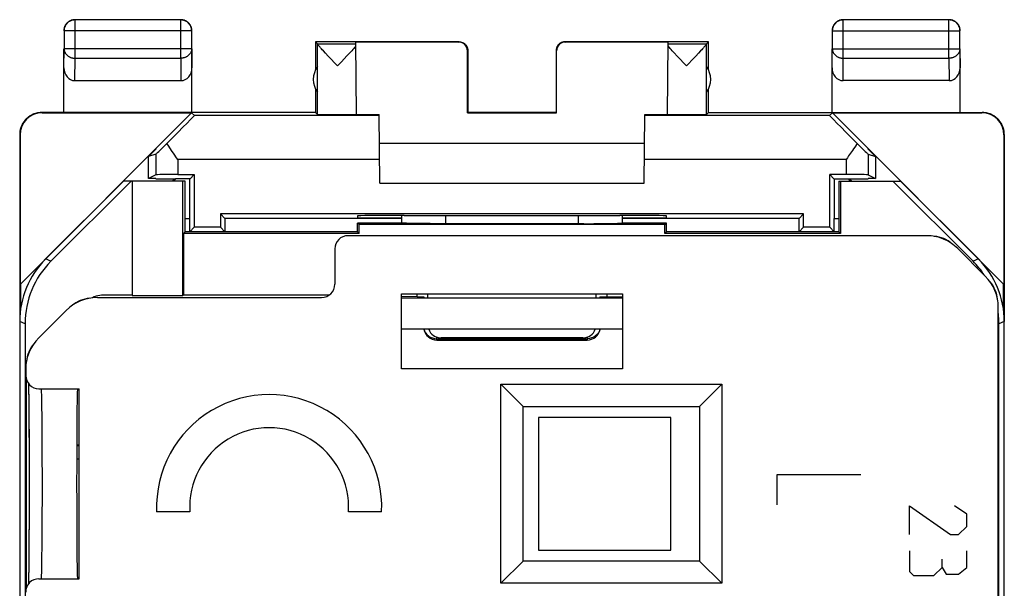
# Model space of a CAD drawing. Units: millimetres. Extents: x -11.2 to 11.2, y -24.5 to 24.5.
# Drawn here: x -11.2 to 11.2, y 11.6 to 24.5 of the extents above; entities that cross this region are included whole.
import ezdxf

# ---------------------------------------------------------------- set-up
doc = ezdxf.new("R2010")
doc.units = ezdxf.units.MM
doc.header["$LTSCALE"] = 16.335
doc.layers.get('0').update_dxf_attribs({"linetype": 'CONTINUOUS'})
for name, color, linetype in [('ASSI', 7, 'CONTINUOUS'), ('CURVE', 7, 'CONTINUOUS'), ('DRAFT', 7, 'CONTINUOUS'), ('RACCORDO', 7, 'CONTINUOUS'), ('SMUSSO', 7, 'CONTINUOUS')]:
    doc.layers.add(name, color=color, linetype=linetype)

msp = doc.modelspace()

# ---------------------------------------------------------------- linework, layer by layer
at = {"color": 253, "linetype": 'CONTINUOUS'}
for p, q in [((-9.896, 23.628), (-9.896, 24.496)), ((-7.504, 23.628), (-7.504, 24.496)), ((7.504, 23.628), (7.504, 24.496)), ((9.896, 23.628), (9.896, 24.496)), ((-7.254, 24.246), (-10.146, 24.246)), ((7.254, 24.246), (10.146, 24.246)), ((-1.209, 23.994), (-1.2, 24)), ((1.2, 24), (1.209, 23.994)), ((-10.15, 23.41), (-10.146, 23.844)), ((-7.254, 23.844), (-10.146, 23.844)), ((-7.254, 23.844), (-7.25, 23.41)), ((-1.009, 23.794), (-1, 23.8)), ((1, 23.8), (1.009, 23.794)), ((7.25, 23.41), (7.254, 23.844)), ((7.254, 23.844), (10.146, 23.844)), ((10.146, 23.844), (10.15, 23.41)), ((-9.901, 23.123), (-9.896, 23.628)), ((-9.896, 23.628), (-7.504, 23.628)), ((-7.504, 23.628), (-7.499, 23.123)), ((7.499, 23.123), (7.504, 23.628)), ((7.504, 23.628), (9.896, 23.628)), ((9.896, 23.628), (9.901, 23.123)), ((-10.641, 22.394), (-10.65, 22.4)), ((-3.006, 22.336), (-7.191, 22.336)), ((7.191, 22.336), (3.006, 22.336)), ((10.65, 22.4), (10.641, 22.394)), ((-11.141, 21.894), (-11.15, 21.9)), ((11.15, 21.9), (11.141, 21.894)), ((-8.067, 21.454), (-8.067, 20.992)), ((8.067, 21.454), (8.067, 20.992)), ((-7.567, 21.336), (-7.567, 20.996)), ((-2.997, 21.336), (-7.567, 21.336)), ((7.567, 21.336), (2.997, 21.336)), ((7.567, 21.336), (7.567, 20.996)), ((-1.502, 19.884), (-1.501, 20.07)), ((1.501, 20.07), (1.502, 19.884))]:
    msp.add_line(p, q, dxfattribs=at)
at = {"color": 7, "linetype": 'CONTINUOUS'}
for p, q in [((-7.504, 24.496), (-9.896, 24.496)), ((9.896, 24.496), (7.504, 24.496)), ((-10.146, 24.246), (-10.146, 23.844)), ((-7.254, 23.844), (-7.254, 24.246)), ((7.254, 24.246), (7.254, 23.844)), ((10.146, 23.844), (10.146, 24.246)), ((-4.45, 24), (-4.45, 23.368)), ((-4.406, 23.956), (-4.45, 24)), ((-1.2, 24), (-4.45, 24)), ((-4.406, 23.956), (-3.535, 23.956)), ((-4.406, 22.356), (-4.406, 23.954)), ((-3.564, 23.871), (-3.584, 23.849)), ((-3.521, 22.355), (-3.535, 23.994)), ((-1.209, 23.994), (-3.535, 23.994)), ((4.45, 24), (1.2, 24)), ((3.535, 23.994), (1.209, 23.994)), ((3.521, 22.355), (3.535, 23.994)), ((3.535, 23.956), (4.406, 23.956)), ((4.337, 23.866), (4.318, 23.844)), ((4.406, 23.956), (4.45, 24)), ((4.406, 22.356), (4.406, 23.954)), ((4.45, 23.368), (4.45, 24)), ((-10.15, 22.4), (-10.15, 23.844)), ((-7.25, 22.4), (-7.25, 23.844)), ((-4.296, 23.82), (-4.318, 23.844)), ((-4.271, 23.793), (-4.296, 23.82)), ((-4.227, 23.746), (-4.271, 23.793)), ((-4.16, 23.674), (-4.227, 23.746)), ((-3.953, 23.456), (-4.16, 23.674)), ((-3.742, 23.679), (-3.865, 23.549)), ((-3.674, 23.751), (-3.742, 23.679)), ((-3.631, 23.798), (-3.674, 23.751)), ((-3.606, 23.825), (-3.631, 23.798)), ((-3.584, 23.849), (-3.606, 23.825)), ((-1.009, 22.395), (-1.009, 23.794)), ((-1, 23.8), (-1, 22.4)), ((1, 23.8), (1, 22.4)), ((1.009, 22.395), (1.009, 23.794)), ((3.606, 23.825), (3.584, 23.849)), ((3.631, 23.797), (3.606, 23.825)), ((3.675, 23.751), (3.631, 23.797)), ((3.743, 23.678), (3.675, 23.751)), ((3.953, 23.456), (3.743, 23.678)), ((4.16, 23.674), (4.082, 23.592)), ((4.227, 23.746), (4.16, 23.674)), ((4.271, 23.793), (4.227, 23.746)), ((4.296, 23.82), (4.271, 23.793)), ((4.318, 23.844), (4.296, 23.82)), ((7.25, 22.4), (7.25, 23.844)), ((10.15, 22.4), (10.15, 23.844)), ((-3.865, 23.549), (-3.953, 23.456)), ((-9.901, 23.123), (-7.499, 23.123)), ((9.901, 23.123), (7.499, 23.123)), ((-4.45, 22.932), (-4.45, 22.4)), ((4.45, 22.4), (4.45, 22.932)), ((-11.141, 18.509), (-7.256, 22.394)), ((-4.45, 22.4), (-10.65, 22.4)), ((-10.641, 22.394), (-7.256, 22.394)), ((-7.191, 22.336), (-7.256, 22.394)), ((-4.45, 22.4), (-4.406, 22.356)), ((-2.992, 20.8), (-3.006, 22.354)), ((-1.009, 22.395), (-1, 22.4)), ((-1.009, 22.395), (1.009, 22.395)), ((1, 22.4), (-1, 22.4)), ((1.009, 22.395), (1, 22.4)), ((2.992, 20.8), (3.006, 22.354)), ((4.45, 22.4), (4.406, 22.356)), ((4.45, 22.4), (10.65, 22.4)), ((7.191, 22.336), (7.256, 22.394)), ((11.141, 18.509), (7.256, 22.394)), ((7.256, 22.394), (10.641, 22.394)), ((-11.15, 21.9), (-11.15, 17.672)), ((-11.141, 21.894), (-11.141, 18.509)), ((11.141, 21.894), (11.141, 18.509)), ((11.15, 21.9), (11.15, 17.672)), ((3, 21.7), (-3, 21.7)), ((-8.233, 21.405), (-8.067, 21.571)), ((-8.067, 21.454), (-8.233, 21.405)), ((-8.067, 21.583), (-8.067, 21.571)), ((-7.595, 21.376), (-7.652, 21.458)), ((8.067, 21.571), (8.067, 21.583)), ((8.233, 21.405), (8.067, 21.571)), ((8.067, 21.454), (8.233, 21.405)), ((-8.233, 20.909), (-8.233, 21.405)), ((-7.567, 21.336), (-7.595, 21.376)), ((8.233, 21.405), (8.233, 20.909)), ((-8.067, 20.992), (-8.233, 20.909)), ((8.067, 20.992), (8.233, 20.909)), ((-8.067, 20.909), (-8.233, 20.909)), ((-8.067, 20.909), (-8.067, 20.9)), ((-2.992, 20.8), (2.992, 20.8)), ((8.067, 20.9), (8.067, 20.909)), ((8.233, 20.909), (8.067, 20.909)), ((-2.494, 19.9), (-3.5, 19.9)), ((1.624, 19.885), (-1.502, 19.884)), ((3.5, 19.9), (2.494, 19.9)), ((-11.133, 18.517), (-11.133, 17.919)), ((11.133, 17.919), (11.133, 18.517)), ((-2.5, 16.6), (-2.5, 18.3)), ((-2.5, 18.3), (2.5, 18.3)), ((2.5, 18.3), (2.5, 16.6)), ((-2.1, 18.2), (-2.1, 18.232)), ((2.1, 18.2), (2.1, 18.232)), ((2.5, 16.6), (-2.5, 16.6)), ((0.6, 15.5), (0.6, 12.5)), ((3.6, 15.5), (0.6, 15.5)), ((3.6, 12.5), (3.6, 15.5)), ((0.6, 12.5), (3.6, 12.5))]:
    msp.add_line(p, q, dxfattribs=at)
for points in [[(-10.132, 24.343), (-10.136, 24.332), (-10.14, 24.32), (-10.143, 24.309), (-10.145, 24.297), (-10.147, 24.286), (-10.149, 24.274), (-10.15, 24.262), (-10.15, 24.25)], [(-9.896, 24.496), (-9.908, 24.495), (-9.919, 24.494), (-9.931, 24.493), (-9.943, 24.491), (-9.955, 24.489), (-9.966, 24.486), (-9.977, 24.482), (-9.989, 24.478), (-9.999, 24.473), (-10.01, 24.468), (-10.021, 24.462), (-10.031, 24.456), (-10.041, 24.449), (-10.05, 24.442), (-10.059, 24.435), (-10.068, 24.427), (-10.077, 24.418), (-10.085, 24.409), (-10.092, 24.4), (-10.099, 24.391), (-10.106, 24.381), (-10.112, 24.371), (-10.118, 24.36), (-10.123, 24.349), (-10.128, 24.339), (-10.132, 24.327), (-10.135, 24.316), (-10.139, 24.305), (-10.141, 24.293), (-10.143, 24.281), (-10.144, 24.269), (-10.145, 24.258), (-10.146, 24.246)], [(-9.993, 24.482), (-10.004, 24.477), (-10.015, 24.472), (-10.025, 24.467), (-10.035, 24.46), (-10.045, 24.454), (-10.055, 24.447), (-10.064, 24.439), (-10.073, 24.431), (-10.081, 24.423), (-10.089, 24.414), (-10.097, 24.405), (-10.104, 24.395), (-10.11, 24.385), (-10.117, 24.375), (-10.122, 24.365), (-10.127, 24.354), (-10.132, 24.343)], [(-9.936, 24.497), (-9.947, 24.495), (-9.959, 24.493), (-9.97, 24.49), (-9.982, 24.486), (-9.993, 24.482)], [(-9.9, 24.5), (-9.912, 24.5), (-9.924, 24.499), (-9.936, 24.497)], [(-7.254, 24.246), (-7.255, 24.258), (-7.256, 24.269), (-7.257, 24.281), (-7.259, 24.293), (-7.261, 24.305), (-7.265, 24.316), (-7.268, 24.327), (-7.272, 24.339), (-7.277, 24.349), (-7.282, 24.36), (-7.288, 24.371), (-7.294, 24.381), (-7.301, 24.391), (-7.308, 24.4), (-7.315, 24.409), (-7.323, 24.418), (-7.332, 24.427), (-7.341, 24.435), (-7.35, 24.442), (-7.359, 24.449), (-7.369, 24.456), (-7.379, 24.462), (-7.39, 24.468), (-7.401, 24.473), (-7.411, 24.478), (-7.423, 24.482), (-7.434, 24.485), (-7.445, 24.489), (-7.457, 24.491), (-7.469, 24.493), (-7.481, 24.494), (-7.492, 24.495), (-7.504, 24.496)], [(-7.407, 24.482), (-7.418, 24.486), (-7.43, 24.49), (-7.441, 24.493), (-7.453, 24.495), (-7.464, 24.497), (-7.476, 24.499), (-7.488, 24.5), (-7.5, 24.5)], [(-7.268, 24.343), (-7.273, 24.354), (-7.278, 24.365), (-7.283, 24.375), (-7.29, 24.385), (-7.296, 24.395), (-7.303, 24.405), (-7.311, 24.414), (-7.319, 24.423), (-7.327, 24.431), (-7.336, 24.439), (-7.345, 24.447), (-7.355, 24.454), (-7.365, 24.46), (-7.375, 24.467), (-7.385, 24.472), (-7.396, 24.477), (-7.407, 24.482)], [(-7.253, 24.286), (-7.255, 24.297), (-7.257, 24.309), (-7.26, 24.32), (-7.264, 24.332), (-7.268, 24.343)], [(7.268, 24.343), (7.264, 24.332), (7.26, 24.32), (7.257, 24.309), (7.255, 24.297), (7.253, 24.286), (7.251, 24.274), (7.25, 24.262), (7.25, 24.25)], [(7.504, 24.496), (7.492, 24.495), (7.481, 24.494), (7.469, 24.493), (7.457, 24.491), (7.445, 24.489), (7.434, 24.486), (7.423, 24.482), (7.411, 24.478), (7.401, 24.473), (7.39, 24.468), (7.379, 24.462), (7.369, 24.456), (7.359, 24.449), (7.35, 24.442), (7.341, 24.435), (7.332, 24.427), (7.323, 24.418), (7.315, 24.409), (7.308, 24.4), (7.301, 24.391), (7.294, 24.381), (7.288, 24.371), (7.282, 24.36), (7.277, 24.349), (7.272, 24.339), (7.268, 24.327), (7.265, 24.316), (7.261, 24.305), (7.259, 24.293), (7.257, 24.281), (7.256, 24.269), (7.255, 24.258), (7.254, 24.246)], [(7.407, 24.482), (7.396, 24.477), (7.385, 24.472), (7.375, 24.467), (7.365, 24.46), (7.355, 24.454), (7.345, 24.447), (7.336, 24.439), (7.327, 24.431), (7.319, 24.423), (7.311, 24.414), (7.303, 24.405), (7.296, 24.395), (7.29, 24.385), (7.283, 24.375), (7.278, 24.365), (7.273, 24.354), (7.268, 24.343)], [(7.464, 24.497), (7.453, 24.495), (7.441, 24.493), (7.43, 24.49), (7.418, 24.486), (7.407, 24.482)], [(7.5, 24.5), (7.488, 24.5), (7.476, 24.499), (7.464, 24.497)], [(10.146, 24.246), (10.145, 24.258), (10.144, 24.269), (10.143, 24.281), (10.141, 24.293), (10.139, 24.305), (10.135, 24.316), (10.132, 24.327), (10.128, 24.339), (10.123, 24.349), (10.118, 24.36), (10.112, 24.371), (10.106, 24.381), (10.099, 24.391), (10.092, 24.4), (10.085, 24.409), (10.077, 24.418), (10.068, 24.427), (10.059, 24.435), (10.05, 24.442), (10.041, 24.449), (10.031, 24.456), (10.021, 24.462), (10.01, 24.468), (9.999, 24.473), (9.989, 24.478), (9.977, 24.482), (9.966, 24.486), (9.955, 24.489), (9.943, 24.491), (9.931, 24.493), (9.919, 24.494), (9.908, 24.495), (9.896, 24.496)], [(9.993, 24.482), (9.982, 24.486), (9.97, 24.49), (9.959, 24.493), (9.947, 24.495), (9.936, 24.497), (9.924, 24.499), (9.912, 24.5), (9.9, 24.5)], [(10.132, 24.343), (10.127, 24.354), (10.122, 24.365), (10.117, 24.375), (10.11, 24.385), (10.104, 24.395), (10.097, 24.405), (10.089, 24.414), (10.081, 24.423), (10.073, 24.431), (10.064, 24.439), (10.055, 24.447), (10.045, 24.454), (10.035, 24.46), (10.025, 24.467), (10.015, 24.472), (10.004, 24.477), (9.993, 24.482)], [(10.147, 24.286), (10.145, 24.297), (10.143, 24.309), (10.14, 24.32), (10.136, 24.332), (10.132, 24.343)], [(-7.25, 24.25), (-7.25, 24.262), (-7.251, 24.274), (-7.253, 24.286)], [(10.15, 24.25), (10.15, 24.262), (10.149, 24.274), (10.147, 24.286)], [(-4.318, 23.844), (-4.337, 23.866), (-4.346, 23.875), (-4.354, 23.885), (-4.361, 23.893), (-4.368, 23.901), (-4.374, 23.908), (-4.38, 23.915), (-4.385, 23.921), (-4.389, 23.927), (-4.393, 23.932), (-4.396, 23.936), (-4.399, 23.941), (-4.402, 23.944), (-4.404, 23.947), (-4.405, 23.95), (-4.406, 23.952), (-4.406, 23.954)], [(-3.534, 23.906), (-3.541, 23.898), (-3.548, 23.89), (-3.556, 23.88), (-3.564, 23.871)], [(-1.2, 24), (-1.191, 24), (-1.183, 23.999), (-1.174, 23.998), (-1.165, 23.997), (-1.157, 23.995), (-1.148, 23.993), (-1.14, 23.991), (-1.132, 23.988), (-1.123, 23.985), (-1.115, 23.981), (-1.108, 23.977), (-1.1, 23.973), (-1.093, 23.969), (-1.085, 23.964), (-1.078, 23.959), (-1.071, 23.953), (-1.065, 23.947), (-1.059, 23.941), (-1.053, 23.935), (-1.047, 23.929), (-1.041, 23.922), (-1.036, 23.915), (-1.031, 23.907), (-1.027, 23.9), (-1.023, 23.892), (-1.019, 23.885), (-1.015, 23.877), (-1.012, 23.868), (-1.009, 23.86), (-1.007, 23.852), (-1.005, 23.843), (-1.003, 23.835), (-1.002, 23.826), (-1.001, 23.817), (-1, 23.809), (-1, 23.8)], [(1.2, 24), (1.191, 24), (1.183, 23.999), (1.174, 23.998), (1.165, 23.997), (1.157, 23.995), (1.148, 23.993), (1.14, 23.991), (1.132, 23.988), (1.123, 23.985), (1.115, 23.981), (1.108, 23.977), (1.1, 23.973), (1.093, 23.969), (1.085, 23.964), (1.078, 23.959), (1.071, 23.953), (1.065, 23.947), (1.059, 23.941), (1.053, 23.935), (1.047, 23.929), (1.041, 23.922), (1.036, 23.915), (1.031, 23.907), (1.027, 23.9), (1.023, 23.892), (1.019, 23.885), (1.015, 23.877), (1.012, 23.868), (1.009, 23.86), (1.007, 23.852), (1.005, 23.843), (1.003, 23.835), (1.002, 23.826), (1.001, 23.817), (1, 23.809), (1, 23.8)], [(3.584, 23.849), (3.564, 23.871), (3.556, 23.881), (3.548, 23.89), (3.541, 23.898), (3.534, 23.906)], [(4.406, 23.954), (4.406, 23.952), (4.405, 23.95), (4.404, 23.947), (4.402, 23.944), (4.399, 23.941), (4.396, 23.936), (4.393, 23.932), (4.389, 23.927), (4.385, 23.921), (4.38, 23.915), (4.374, 23.908), (4.368, 23.901), (4.361, 23.893), (4.354, 23.885), (4.346, 23.876), (4.337, 23.866)], [(4.082, 23.592), (3.997, 23.503), (3.953, 23.456)], [(-10.65, 22.4), (-10.67, 22.4), (-10.69, 22.398), (-10.71, 22.396), (-10.73, 22.394), (-10.75, 22.39), (-10.77, 22.385), (-10.789, 22.38), (-10.808, 22.374), (-10.827, 22.368), (-10.846, 22.36), (-10.864, 22.352), (-10.882, 22.343), (-10.9, 22.333), (-10.917, 22.323), (-10.934, 22.311), (-10.95, 22.3), (-10.966, 22.287), (-10.982, 22.274), (-10.996, 22.261), (-11.011, 22.246), (-11.024, 22.231), (-11.037, 22.216), (-11.05, 22.2), (-11.062, 22.184), (-11.073, 22.167), (-11.083, 22.15), (-11.093, 22.132), (-11.102, 22.114), (-11.11, 22.096), (-11.118, 22.077), (-11.124, 22.058), (-11.13, 22.039), (-11.136, 22.019), (-11.14, 22), (-11.144, 21.98), (-11.146, 21.96), (-11.148, 21.94), (-11.15, 21.92), (-11.15, 21.9)], [(11.15, 21.9), (11.15, 21.92), (11.148, 21.94), (11.146, 21.96), (11.144, 21.98), (11.14, 22), (11.136, 22.019), (11.13, 22.039), (11.124, 22.058), (11.118, 22.077), (11.11, 22.096), (11.102, 22.114), (11.093, 22.132), (11.083, 22.15), (11.073, 22.167), (11.062, 22.184), (11.05, 22.2), (11.037, 22.216), (11.024, 22.231), (11.011, 22.246), (10.996, 22.261), (10.982, 22.274), (10.966, 22.287), (10.95, 22.3), (10.934, 22.311), (10.917, 22.323), (10.9, 22.333), (10.882, 22.343), (10.864, 22.352), (10.846, 22.36), (10.827, 22.368), (10.808, 22.374), (10.789, 22.38), (10.77, 22.385), (10.75, 22.39), (10.73, 22.394), (10.71, 22.396), (10.69, 22.398), (10.67, 22.4), (10.65, 22.4)], [(-7.737, 21.578), (-7.791, 21.658), (-7.818, 21.697)], [(7.818, 21.697), (7.764, 21.618), (7.737, 21.578), (7.709, 21.538)], [(-7.652, 21.458), (-7.709, 21.538), (-7.737, 21.578)], [(7.709, 21.538), (7.624, 21.417), (7.595, 21.376), (7.567, 21.336)], [(-1.502, 19.884), (-1.624, 19.885), (-1.742, 19.885), (-1.855, 19.886), (-1.964, 19.887), (-2.069, 19.888), (-2.164, 19.889), (-2.249, 19.89), (-2.324, 19.892), (-2.387, 19.894), (-2.436, 19.896), (-2.472, 19.898), (-2.496, 19.9)], [(1.624, 19.885), (1.742, 19.885), (1.855, 19.886), (1.964, 19.887), (2.069, 19.888), (2.164, 19.889), (2.249, 19.89), (2.324, 19.892), (2.387, 19.894), (2.436, 19.896), (2.472, 19.898), (2.496, 19.9)]]:
    msp.add_lwpolyline(points, dxfattribs=at)
at = {"color": 253, "linetype": 'CONTINUOUS'}
for points in [[(-10.146, 23.844), (-10.145, 23.834), (-10.144, 23.824), (-10.143, 23.814), (-10.141, 23.803), (-10.138, 23.793), (-10.135, 23.783), (-10.132, 23.774), (-10.128, 23.764), (-10.123, 23.755), (-10.118, 23.745), (-10.112, 23.736), (-10.106, 23.727), (-10.099, 23.719), (-10.092, 23.711), (-10.084, 23.703), (-10.076, 23.695), (-10.068, 23.688), (-10.059, 23.681), (-10.05, 23.674), (-10.04, 23.668), (-10.031, 23.662), (-10.02, 23.657), (-10.01, 23.652), (-9.999, 23.648), (-9.988, 23.644), (-9.977, 23.64), (-9.966, 23.637), (-9.954, 23.634), (-9.943, 23.632), (-9.931, 23.63), (-9.919, 23.629), (-9.908, 23.628), (-9.896, 23.628)], [(-7.254, 23.844), (-7.255, 23.834), (-7.256, 23.824), (-7.257, 23.814), (-7.259, 23.803), (-7.262, 23.793), (-7.265, 23.783), (-7.268, 23.774), (-7.272, 23.764), (-7.277, 23.755), (-7.282, 23.745), (-7.288, 23.736), (-7.294, 23.727), (-7.301, 23.719), (-7.308, 23.711), (-7.316, 23.703), (-7.324, 23.695), (-7.332, 23.688), (-7.341, 23.681), (-7.35, 23.674), (-7.36, 23.668), (-7.369, 23.662), (-7.38, 23.657), (-7.39, 23.652), (-7.401, 23.648), (-7.412, 23.644), (-7.423, 23.64), (-7.434, 23.637), (-7.446, 23.634), (-7.457, 23.632), (-7.469, 23.63), (-7.481, 23.629), (-7.492, 23.628), (-7.504, 23.628)], [(7.254, 23.844), (7.255, 23.834), (7.256, 23.824), (7.257, 23.814), (7.259, 23.803), (7.262, 23.793), (7.265, 23.783), (7.268, 23.774), (7.272, 23.764), (7.277, 23.755), (7.282, 23.745), (7.288, 23.736), (7.294, 23.727), (7.301, 23.719), (7.308, 23.711), (7.316, 23.703), (7.324, 23.695), (7.332, 23.688), (7.341, 23.681), (7.35, 23.674), (7.36, 23.668), (7.369, 23.662), (7.38, 23.657), (7.39, 23.652), (7.401, 23.648), (7.412, 23.644), (7.423, 23.64), (7.434, 23.637), (7.446, 23.634), (7.457, 23.632), (7.469, 23.63), (7.481, 23.629), (7.492, 23.628), (7.504, 23.628)], [(10.146, 23.844), (10.145, 23.834), (10.144, 23.824), (10.143, 23.814), (10.141, 23.803), (10.138, 23.793), (10.135, 23.783), (10.132, 23.774), (10.128, 23.764), (10.123, 23.755), (10.118, 23.745), (10.112, 23.736), (10.106, 23.727), (10.099, 23.719), (10.092, 23.711), (10.084, 23.703), (10.076, 23.695), (10.068, 23.688), (10.059, 23.681), (10.05, 23.674), (10.04, 23.668), (10.031, 23.662), (10.02, 23.657), (10.01, 23.652), (9.999, 23.648), (9.988, 23.644), (9.977, 23.64), (9.966, 23.637), (9.954, 23.634), (9.943, 23.632), (9.931, 23.63), (9.919, 23.629), (9.908, 23.628), (9.896, 23.628)]]:
    msp.add_lwpolyline(points, dxfattribs=at)
at = {"color": 7, "linetype": 'CONTINUOUS'}
for centre, start, end in [((-4, 23.15), 144.3638, 215.6362), ((4, 23.15), 324.3638, 35.6362)]:
    msp.add_arc(centre, 0.5, start, end, dxfattribs=at)
for centre, major_axis, ratio, start_param, end_param in [((-1.209, 23.794), (0.124, 0.157), 0.99987, -0.900007, 0.670738), ((1.209, 23.794), (-0.124, 0.157), 0.99987, -0.670738, 0.900007), ((-9.9, 23.411), (0.003, 0.289), 0.866014, -4.700754, -3.132866), ((-7.5, 23.411), (-0.003, 0.289), 0.866014, -3.150319, -1.582432), ((7.5, 23.411), (0.003, 0.289), 0.866014, -4.700754, -3.132866), ((9.9, 23.411), (-0.003, 0.289), 0.866014, -3.150319, -1.582432), ((-10.641, 21.894), (-0.416, 0.277), 0.999945, -0.982775, 0.587971), ((-8.191, 21.336), (1, 1), 0.006171, -1.194854, 0.000353), ((-3.953, 22.356), (0.453, 0), 0.005818, -3.135775, -0.302381), ((-2.5, 22.359), (1.021, 0), 0.005818, -3.141542, -2.089211), ((2.5, 22.359), (1.021, 0), 0.005818, -1.052382, -0.000051), ((3.953, 22.356), (0.453, 0), 0.005818, -2.839212, -0.005818), ((8.191, 21.336), (1, -1), 0.006171, 3.141239, 4.336447), ((10.641, 21.894), (-0.416, -0.277), 0.999945, 2.553622, 4.124368), ((-7.567, 21.954), (0.5, 0.5), 0.006171, -3.13031, -2.102972), ((7.567, 21.954), (-0.5, 0.5), 0.006171, -4.180213, -3.152875), ((-7.567, 20.992), (0.5, 0), 0.008727, 1.570796, 3.124139), ((7.567, 20.992), (0.5, 0), 0.008727, 0.017453, 1.570796), ((-2, -141.876), (-0.5, 162.482), 0.000109, 6.364376, 6.376491), ((2, -141.876), (0.5, 162.482), 0.000109, -0.093306, -0.081191)]:
    msp.add_ellipse(centre, major_axis=major_axis, ratio=ratio, start_param=start_param, end_param=end_param, dxfattribs=at)
at = {"layer": 'ASSI', "color": 7, "linetype": 'CONTINUOUS'}
for p, q in [((9.391, 19.613), (-3.713, 19.613)), ((-4.013, 19.313), (-4.013, 18.513)), ((10.098, 19.32), (10.72, 18.698)), ((-2.5, 16.6), (-2.5, 18.3)), ((-2.5, 18.3), (2.5, 18.3)), ((-1.904, 18.2), (-1.904, 18.3)), ((1.904, 18.2), (1.904, 18.3)), ((2.5, 18.3), (2.5, 16.6)), ((-9.391, 18.213), (-4.313, 18.213)), ((2.5, 18.2), (-2.5, 18.2)), ((-10.72, 17.298), (-10.098, 17.92)), ((11.013, -17.991), (11.013, 17.991)), ((2.5, 17.5), (-2.5, 17.5)), ((1.604, 17.3), (-1.604, 17.3)), ((-11.013, 16.591), (-11.013, 16.45)), ((2.5, 16.6), (-2.5, 16.6)), ((-11, 16.363), (-11, 11.637)), ((-10.951, 16.267), (-10.949, 16.196)), ((-10.949, 16.196), (-10.947, 16.095)), ((-10.947, 16.095), (-10.946, 15.972)), ((-10.713, 16.15), (-9.8, 16.15)), ((-9.8, 11.85), (-9.8, 16.15)), ((-0.25, 11.75), (-0.25, 16.25)), ((-0.25, 16.25), (0.25, 15.75)), ((-0.25, 16.25), (4.75, 16.25)), ((4.75, 16.25), (4.25, 15.75)), ((4.75, 16.25), (4.75, 11.75)), ((-10.946, 15.972), (-10.944, 15.828)), ((-10.944, 15.828), (-10.943, 15.638)), ((-10.943, 15.638), (-10.941, 15.421)), ((0.25, 12.25), (0.25, 15.75)), ((0.25, 15.75), (4.25, 15.75)), ((4.25, 15.75), (4.25, 12.25)), ((-10.941, 15.421), (-10.94, 15.178)), ((-10.94, 15.178), (-10.939, 14.913)), ((-10.939, 14.913), (-10.938, 14.591)), ((-10.938, 14.591), (-10.937, 14.29)), ((-10.937, 14.29), (-10.937, 13.983)), ((-10.937, 13.983), (-10.937, 13.642)), ((-10.937, 13.642), (-10.938, 13.35)), ((-10.938, 13.35), (-10.939, 13.076)), ((-10.939, 13.076), (-10.94, 12.824)), ((-10.94, 12.824), (-10.941, 12.595)), ((-10.941, 12.595), (-10.942, 12.39)), ((-10.942, 12.39), (-10.944, 12.208)), ((-10.946, 12.049), (-10.947, 11.914)), ((-10.944, 12.208), (-10.946, 12.049)), ((-0.25, 11.75), (0.25, 12.25)), ((4.25, 12.25), (0.25, 12.25)), ((4.75, 11.75), (4.25, 12.25)), ((-10.947, 11.914), (-10.949, 11.815)), ((-10.713, 11.85), (-9.8, 11.85)), ((-10.949, 11.815), (-10.951, 11.733)), ((4.75, 11.75), (-0.25, 11.75))]:
    msp.add_line(p, q, dxfattribs=at)
at = {"layer": 'ASSI', "color": 253, "linetype": 'CONTINUOUS'}
for p, q in [((-10.644, 15.543), (-10.646, 15.736)), ((-10.642, 15.32), (-10.644, 15.543)), ((-10.64, 15.073), (-10.642, 15.32)), ((-10.639, 14.804), (-10.64, 15.073)), ((-10.638, 14.519), (-10.639, 14.804)), ((-10.637, 14.224), (-10.638, 14.519)), ((-10.637, 13.925), (-10.637, 14.224)), ((-10.637, 13.627), (-10.637, 13.925)), ((-10.638, 13.336), (-10.637, 13.627)), ((-10.639, 13.059), (-10.638, 13.336)), ((-10.641, 12.8), (-10.639, 13.059)), ((-10.643, 12.565), (-10.641, 12.8))]:
    msp.add_line(p, q, dxfattribs=at)
for points in [[(-10.646, 15.736), (-10.647, 15.82), (-10.648, 15.895), (-10.65, 15.962), (-10.651, 16.018), (-10.653, 16.065), (-10.654, 16.102), (-10.656, 16.129), (-10.657, 16.145), (-10.659, 16.15)], [(-10.654, 11.898), (-10.653, 11.935), (-10.651, 11.982), (-10.65, 12.038), (-10.648, 12.105), (-10.647, 12.18), (-10.646, 12.264), (-10.645, 12.356), (-10.643, 12.565)], [(-10.659, 11.85), (-10.657, 11.855), (-10.656, 11.871), (-10.654, 11.898)]]:
    msp.add_lwpolyline(points, dxfattribs=at)
at = {"layer": 'ASSI', "color": 7, "linetype": 'CONTINUOUS'}
for centre, start, end in [((9.506, 18.89), 49.702, 85.2989), ((10.29, 18.106), 4.702, 40.2989), ((-9.506, 17.49), 94.702, 130.2989), ((-10.29, 16.706), 139.702, 175.2989)]:
    msp.add_arc(centre, 0.71, start, end, dxfattribs=at)
for centre, major_axis, ratio, start_param, end_param in [((-3.713, 19.313), (0.212, -0.212), 0.999924, 2.356233, 3.926953), ((9.391, 18.613), (0.383, 0.924), 0.999955, -0.392683, 0.392683), ((-4.313, 18.513), (0.212, -0.212), 0.999924, -0.78536, 0.78536), ((10.013, 17.991), (0.924, 0.383), 0.999955, -0.392683, 0.392683), ((-9.391, 17.213), (-0.383, 0.924), 0.999955, -0.392683, 0.392683), ((-1.604, 17.6), (-0.3, 0), 0.999962, 0.340222, 1.570796), ((1.604, 17.6), (-0.3, 0), 0.999962, 1.570796, 2.801371), ((-10.013, 16.591), (-0.924, 0.383), 0.999955, -0.392683, 0.392683), ((-10.713, 16.45), (-0.3, 0), 0.999962, 0, 1.570796), ((-9.841, 14), (0, 2.15), 0.008727, 0, 3.141593), ((-10.713, 11.55), (0.3, 0), 0.999962, 1.570796, 3.141593)]:
    msp.add_ellipse(centre, major_axis=major_axis, ratio=ratio, start_param=start_param, end_param=end_param, dxfattribs=at)
at = {"layer": 'CURVE', "color": 253, "linetype": 'CONTINUOUS'}
for p, q in [((6, 14.2), (6, 13.521)), ((7.9, 14.2), (6, 14.2)), ((9, 12.85), (9, 13.5)), ((9, 13.5), (9.929, 12.85)), ((10.3, 13.314), (10.021, 13.5)), ((10.3, 13.036), (10.3, 13.314)), ((10.114, 12.85), (10.3, 13.036)), ((9.929, 12.85), (10.114, 12.85)), ((9, 12.479), (9, 12.014)), ((9.743, 12.107), (9.743, 12.293)), ((10.3, 12.107), (10.3, 12.479)), ((9.557, 11.921), (9.743, 12.107)), ((9.743, 12.107), (9.836, 11.952)), ((10.114, 11.952), (10.3, 12.107)), ((9, 12.014), (9.093, 11.921)), ((9.093, 11.921), (9.557, 11.921)), ((9.836, 11.952), (10.114, 11.952))]:
    msp.add_line(p, q, dxfattribs=at)
at = {"layer": 'CURVE', "color": 7, "linetype": 'CONTINUOUS'}
for p, q in [((-7.297, 13.368), (-8.048, 13.368)), ((-2.952, 13.368), (-3.703, 13.368))]:
    msp.add_line(p, q, dxfattribs=at)
for radius, start, end in [(2.55, 357.7525, 182.2475), (1.8, 356.8153, 183.1847)]:
    msp.add_arc((-5.5, 13.468), radius, start, end, dxfattribs=at)
at = {"layer": 'DRAFT', "color": 7, "linetype": 'CONTINUOUS'}
for p, q in [((-7.567, 20.996), (-7.195, 20.996)), ((-7.195, 20.996), (-7.291, 20.9)), ((-7.195, 20.996), (-7.195, 19.805)), ((7.195, 19.805), (7.195, 20.996)), ((7.195, 20.996), (7.291, 20.9)), ((7.567, 20.996), (7.195, 20.996)), ((-7.4, 20.85), (-8.8, 20.85)), ((-8.6, 20.85), (-8.6, 18.257)), ((-8.067, 20.9), (-7.631, 20.9)), ((-7.643, 20.9), (-7.693, 20.85)), ((-7.619, 20.9), (-7.669, 20.85)), ((-7.3, 20.9), (-7.619, 20.9)), ((-7.454, 18.257), (-7.454, 20.85)), ((-7.4, 19.7), (-7.4, 20.85)), ((-7.291, 20.909), (-7.3, 20.9)), ((-7.3, 20), (-7.3, 20.9)), ((7.291, 20.9), (7.619, 20.9)), ((7.3, 20.9), (7.3, 20)), ((7.4, 20.85), (7.4, 19.7)), ((7.4, 20.85), (8.8, 20.85)), ((7.437, 20.85), (7.437, 19.663)), ((7.669, 20.85), (7.619, 20.9)), ((7.631, 20.9), (8.067, 20.9)), ((7.693, 20.85), (7.643, 20.9)), ((-6.605, 20.105), (-6.605, 19.805)), ((-6.605, 20.105), (-6.504, 20.004)), ((6.605, 20.105), (-6.605, 20.105)), ((-2.441, 20.071), (-2.5, 20.071)), ((2.5, 20.071), (2.441, 20.071)), ((6.605, 20.105), (6.504, 20.004)), ((6.605, 19.805), (6.605, 20.105)), ((-7.4, 20), (-7.296, 20)), ((-7.296, 19.704), (-7.296, 20)), ((-6.504, 20.004), (-6.504, 19.704)), ((-2.499, 20.004), (-6.504, 20.004)), ((-3.501, 20.062), (-3.5, 20.018)), ((-3.5, 20.018), (-2.499, 20.018)), ((-3.5, 19.7), (-3.5, 19.9)), ((-3.463, 19.863), (-3.5, 19.9)), ((-3.463, 19.663), (-3.463, 19.863)), ((3.463, 19.863), (-3.463, 19.863)), ((2.499, 20.018), (3.5, 20.018)), ((6.504, 20.004), (2.499, 20.004)), ((3.463, 19.863), (3.5, 19.9)), ((3.463, 19.663), (3.463, 19.863)), ((3.5, 20.018), (3.501, 20.062)), ((3.5, 19.7), (3.5, 19.9)), ((6.504, 19.704), (6.504, 20.004)), ((7.296, 19.704), (7.296, 20)), ((7.296, 20), (7.4, 20)), ((-7.4, 19.7), (-7.437, 19.663)), ((-7.437, 19.663), (-7.437, 18.266)), ((-3.463, 19.663), (-7.437, 19.663)), ((-3.5, 19.7), (-7.4, 19.7)), ((-7.195, 19.805), (-7.296, 19.704)), ((-6.504, 19.704), (-7.296, 19.704)), ((-6.605, 19.805), (-7.195, 19.805)), ((-6.605, 19.805), (-6.504, 19.704)), ((-3.5, 19.7), (-3.463, 19.663)), ((3.5, 19.7), (3.463, 19.663)), ((7.437, 19.663), (3.463, 19.663)), ((7.4, 19.7), (3.5, 19.7)), ((6.605, 19.805), (6.504, 19.704)), ((7.296, 19.704), (6.504, 19.704)), ((7.195, 19.805), (6.605, 19.805)), ((7.195, 19.805), (7.296, 19.704)), ((7.4, 19.7), (7.437, 19.663)), ((-8.6, 18.257), (-7.454, 18.257)), ((-7.437, 18.266), (-7.454, 18.257)), ((-4.143, 18.266), (-7.437, 18.266))]:
    msp.add_line(p, q, dxfattribs=at)
for centre, major_axis, start_param, end_param in [((-2.5, 20.062), (1.001, 0), 1.570796, 3.141669), ((0, 20.2), (14.998, 0), -1.734293, -1.407299), ((2.5, 20.062), (1.001, 0), -0.000076, 1.570796), ((-9.841, 14), (0, 2.15), 0, 3.141593)]:
    msp.add_ellipse(centre, major_axis=major_axis, ratio=0.008727, start_param=start_param, end_param=end_param, dxfattribs=at)
at = {"layer": 'RACCORDO', "color": 7, "linetype": 'CONTINUOUS'}
for p, q in [((-8.8, 20.85), (-10.564, 19.086)), ((-8.627, 20.85), (-10.442, 19.035)), ((10.442, 19.035), (8.627, 20.85)), ((10.564, 19.086), (8.8, 20.85)), ((9.391, 19.613), (-3.713, 19.613)), ((-4.013, 19.313), (-4.013, 18.513)), ((10.098, 19.32), (10.72, 18.698)), ((-1.904, 18.2), (-1.904, 18.3)), ((1.904, 18.2), (1.904, 18.3)), ((-9.391, 18.213), (-4.313, 18.213)), ((-8.6, 18.266), (-9.266, 18.266)), ((-2.146, 18.233), (-2.501, 18.236)), ((-2, 18.2), (-2, 18.233)), ((-1.981, 18.2), (-1.991, 18.232)), ((1.991, 18.232), (1.981, 18.2)), ((2, 18.233), (2, 18.2)), ((2.146, 18.233), (2.501, 18.236)), ((-10.72, 17.298), (-10.098, 17.92)), ((11.013, -17.991), (11.013, 17.991)), ((-11.15, 17.672), (-11.15, -17.672)), ((-11.028, 17.621), (-11.028, -17.621)), ((11.028, -17.621), (11.028, 17.621)), ((11.15, -17.672), (11.15, 17.672)), ((-1.7, 17.25), (1.7, 17.25)), ((1.604, 17.3), (-1.604, 17.3)), ((-11.013, 16.591), (-11.013, 16.45)), ((-10.951, 16.267), (-10.949, 16.183)), ((-10.949, 16.183), (-10.947, 16.083)), ((-10.947, 16.083), (-10.946, 15.944)), ((-10.713, 16.15), (-9.8, 16.15)), ((-10.946, 15.944), (-10.944, 15.78)), ((-10.944, 15.78), (-10.942, 15.59)), ((-10.942, 15.59), (-10.941, 15.375)), ((-10.941, 15.375), (-10.939, 15.106)), ((-10.939, 15.106), (-10.938, 14.844)), ((-10.938, 14.844), (-10.938, 14.564)), ((-9.859, 14.878), (-9.8, 14.878)), ((-10.938, 14.564), (-10.937, 14.234)), ((-10.937, 14.234), (-10.937, 13.936)), ((-10.937, 13.936), (-10.937, 13.642)), ((-10.937, 13.642), (-10.938, 13.358)), ((-10.938, 13.358), (-10.939, 13.091)), ((-10.939, 13.091), (-10.94, 12.845)), ((-10.94, 12.845), (-10.941, 12.594)), ((-10.941, 12.594), (-10.942, 12.394)), ((-10.942, 12.394), (-10.944, 12.217)), ((-10.945, 12.061), (-10.947, 11.928)), ((-10.944, 12.217), (-10.945, 12.061)), ((-10.949, 11.829), (-10.95, 11.747)), ((-10.947, 11.928), (-10.949, 11.829)), ((-10.713, 11.85), (-9.8, 11.85)), ((-10.95, 11.747), (-10.951, 11.733))]:
    msp.add_line(p, q, dxfattribs=at)
at = {"layer": 'RACCORDO', "color": 253, "linetype": 'CONTINUOUS'}
for p, q in [((-10.442, 19.035), (-10.564, 19.086)), ((10.564, 19.086), (10.442, 19.035)), ((-2.146, 18.233), (-2.146, 18.3)), ((2.146, 18.3), (2.146, 18.233)), ((-11.028, 17.621), (-11.15, 17.672)), ((11.15, 17.672), (11.028, 17.621)), ((-1.752, 17.286), (-1.7, 17.282)), ((-1.7, 17.25), (-1.7, 17.316)), ((-1.7, 17.282), (1.7, 17.282)), ((1.7, 17.316), (1.7, 17.25)), ((1.752, 17.286), (1.7, 17.282)), ((-10.644, 15.543), (-10.646, 15.736)), ((-10.642, 15.32), (-10.644, 15.543)), ((-10.64, 15.073), (-10.642, 15.32)), ((-10.639, 14.804), (-10.64, 15.073)), ((-10.638, 14.519), (-10.639, 14.804)), ((-9.859, 14.866), (-9.8, 14.866)), ((-10.637, 14.224), (-10.638, 14.519)), ((-9.86, 14.566), (-9.8, 14.566)), ((-10.637, 13.925), (-10.637, 14.224)), ((-10.637, 13.627), (-10.637, 13.925)), ((-10.638, 13.336), (-10.637, 13.627)), ((-10.639, 13.059), (-10.638, 13.336)), ((-10.641, 12.8), (-10.639, 13.059)), ((-10.643, 12.565), (-10.641, 12.8))]:
    msp.add_line(p, q, dxfattribs=at)
for points in [[(-1.994, 17.5), (-1.982, 17.459), (-1.96, 17.417), (-1.93, 17.378), (-1.893, 17.345)], [(1.996, 17.504), (1.982, 17.459), (1.96, 17.417), (1.93, 17.378), (1.893, 17.345)], [(-1.893, 17.345), (-1.85, 17.318), (-1.803, 17.298), (-1.752, 17.286)], [(1.893, 17.345), (1.85, 17.318), (1.803, 17.298), (1.752, 17.286)], [(-10.646, 15.736), (-10.647, 15.82), (-10.648, 15.895), (-10.65, 15.962), (-10.651, 16.018), (-10.653, 16.065), (-10.654, 16.102), (-10.656, 16.129), (-10.657, 16.145), (-10.659, 16.15)], [(-10.654, 11.898), (-10.653, 11.935), (-10.651, 11.982), (-10.65, 12.038), (-10.648, 12.105), (-10.647, 12.18), (-10.646, 12.264), (-10.645, 12.356), (-10.643, 12.565)], [(-10.659, 11.85), (-10.657, 11.855), (-10.656, 11.871), (-10.654, 11.898)]]:
    msp.add_lwpolyline(points, dxfattribs=at)
at = {"layer": 'RACCORDO', "color": 7, "linetype": 'CONTINUOUS'}
for centre, start, end in [((-1.7, 17.55), 189.598, 270), ((1.7, 17.55), 270, 350)]:
    msp.add_arc(centre, 0.3, start, end, dxfattribs=at)
for centre, major_axis, ratio, start_param, end_param in [((-3.713, 19.313), (0.212, -0.212), 0.999924, 2.356233, 3.926953), ((9.391, 18.613), (0.383, 0.924), 0.999955, -0.392683, 0.392683), ((-9.15, 17.671), (1.848, -0.766), 0.999822, 2.748957, 3.534229), ((-9.028, 17.621), (1.848, -0.766), 0.999822, 2.748957, 3.534229), ((9.028, 17.621), (1.848, 0.766), 0.999822, 6.475688, 6.675821), ((9.15, 17.671), (1.848, 0.766), 0.999822, -0.392636, 0.392636), ((-4.313, 18.513), (0.212, -0.212), 0.999924, -0.78536, 0.78536), ((10.013, 17.991), (0.924, 0.383), 0.999955, -0.392683, 0.392683), ((-9.391, 17.213), (-0.383, 0.924), 0.999955, -0.392683, 0.392683), ((-9.266, 17.766), (0.354, -0.354), 0.999924, 2.490294, 2.84538), ((-9.266, 17.766), (-0.354, 0.354), 0.999924, -0.78536, -0.651299), ((-1.793, 18.236), (0.5, 0), 0.008727, -2.356194, -1.998127), ((1.793, 18.236), (0.5, 0), 0.008727, -1.164338, -0.785398), ((9.028, 17.621), (1.848, 0.766), 0.999822, -0.392636, -0.278862), ((-1.604, 17.6), (-0.3, 0), 0.999962, 0.340222, 1.570796), ((1.604, 17.6), (-0.3, 0), 0.999962, 1.570796, 2.801371), ((-10.013, 16.591), (-0.924, 0.383), 0.999955, -0.392683, 0.392683), ((-10.713, 16.45), (-0.3, 0), 0.999962, 0, 1.570796), ((-10.713, 11.55), (0.3, 0), 0.999962, 1.570796, 3.141593)]:
    msp.add_ellipse(centre, major_axis=major_axis, ratio=ratio, start_param=start_param, end_param=end_param, dxfattribs=at)
at = {"layer": 'SMUSSO', "color": 7, "linetype": 'CONTINUOUS'}
for p, q in [((-0.25, 11.75), (-0.25, 16.25)), ((-0.25, 16.25), (0.25, 15.75)), ((-0.25, 16.25), (4.75, 16.25)), ((4.75, 16.25), (4.25, 15.75)), ((4.75, 16.25), (4.75, 11.75)), ((0.25, 12.25), (0.25, 15.75)), ((0.25, 15.75), (4.25, 15.75)), ((4.25, 15.75), (4.25, 12.25)), ((-0.25, 11.75), (0.25, 12.25)), ((4.25, 12.25), (0.25, 12.25)), ((4.75, 11.75), (4.25, 12.25)), ((4.75, 11.75), (-0.25, 11.75))]:
    msp.add_line(p, q, dxfattribs=at)

doc.saveas('drawing.dxf')
